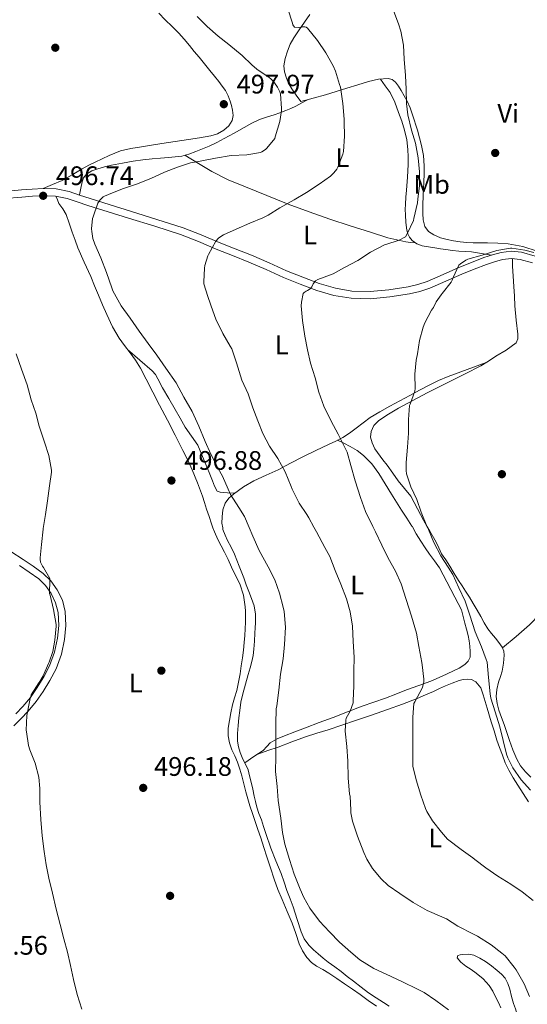
# Model space of a CAD drawing. Units: metres. Extents: x 553029 to 559912, y 4705502 to 4710184.
# Drawn here: x 554775 to 554965, y 4707651 to 4708019 of the extents above; entities that cross this region are included whole.
import ezdxf
from ezdxf.enums import TextEntityAlignment as Align

# ---------------------------------------------------------------- set-up
doc = ezdxf.new("R2010")
doc.units = ezdxf.units.M
doc.header["$MEASUREMENT"] = 0
doc.linetypes.add('DGN Style 3', pattern=[119.23618, 85.1687, -34.06748])
for name, color, linetype, lineweight in [('Nivel 17', 7, 'Continuous', 0), ('Nivel 21', 7, 'Continuous', 0), ('Nivel 36', 7, 'Continuous', 0), ('Nivel 37', 7, 'Continuous', 0), ('Nivel 41', 7, 'Continuous', 0), ('Nivel 5', 7, 'Continuous', 0), ('Nivel 7', 7, 'Continuous', 0)]:
    doc.layers.add(name, color=color, linetype=linetype, lineweight=lineweight)
doc.styles.add('Style-Arial', font='txt')
doc.styles.add('Style-Arial Narrow', font='txt')

# ---------------------------------------------------------------- blocks, each defined once
blk = doc.blocks.new('5PATER')
at = {"layer": 'Nivel 7', "linetype": 'Continuous', "lineweight": 0}
h = blk.add_hatch(color=51, dxfattribs=at)
edge = h.paths.add_edge_path()
edge.add_ellipse((0, 0), major_axis=(-1.1, -1.11), ratio=0.999422, start_angle=0, end_angle=360)
blk = doc.blocks.new('5PERFI')
at = {"layer": 'Nivel 17', "linetype": 'Continuous', "lineweight": 0}
h = blk.add_hatch(color=7, dxfattribs=at)
edge = h.paths.add_edge_path()
edge.add_arc((0, 0), 1.56, 315, 675)

msp = doc.modelspace()

# ---------------------------------------------------------------- linework, layer by layer
at = {"layer": 'Nivel 21', "color": 7, "linetype": 'Continuous', "lineweight": 0}
for points in [[(554769.59, 4707955.16, 496.39), (554775.96, 4707955.75, 496.61), (554780.03, 4707956.05, 496.69), (554784.1, 4707956.23, 496.74), (554789.02, 4707956.08, 496.76), (554793.85, 4707955.11, 496.61), (554797.76, 4707953.8, 496.23), (554801.64, 4707952.49, 495.68), (554809.23, 4707950.11, 494.47), (554816.82, 4707947.74, 493.33), (554826.67, 4707944.71, 492.2), (554836.46, 4707941.56, 491.07), (554843.2, 4707938.92, 490.2), (554849.9, 4707936.09, 489.33), (554855.98, 4707933.68, 488.62), (554862.06, 4707931.26, 487.9), (554868.6, 4707928.42, 487.04), (554875.11, 4707925.51, 486.16), (554881.2, 4707923.03, 485.38), (554887.37, 4707920.71, 484.61), (554893.4, 4707918.94, 483.64), (554899.57, 4707917.91, 482.77), (554906.48, 4707917.74, 482.2), (554913.4, 4707918.41, 481.68), (554920.65, 4707919.51, 481.13), (554924.23, 4707920.32, 480.87), (554927.72, 4707921.48, 480.61)], [(554927.72, 4707921.48, 480.61), (554933.71, 4707924.05, 480.25), (554939.65, 4707926.65, 480.05), (554944.3, 4707928.54, 479.97), (554948.97, 4707930.39, 479.92), (554952.15, 4707931.47, 479.91), (554955.4, 4707932.34, 479.89), (554959.22, 4707932.76, 479.81), (554963.08, 4707932.38, 479.7), (554968.12, 4707931, 479.42)], [(554773.12, 4707755.25, 494.86), (554775.78, 4707757.96, 495.03), (554778.51, 4707760.77, 495.22), (554781.45, 4707764.35, 495.4), (554784.06, 4707768.15, 495.55), (554786.65, 4707772.23, 495.65), (554788.99, 4707776.67, 495.71), (554790.92, 4707782.09, 495.77), (554792.1, 4707787.63, 495.81), (554792.64, 4707792.81, 495.81), (554792.34, 4707798.11, 495.81), (554791.3, 4707802.24, 495.93), (554789.4, 4707806.12, 496.06), (554787.04, 4707809.49, 496.11), (554784.16, 4707812.26, 496.11), (554780.41, 4707814.99, 496.06), (554776.7, 4707817.49, 496.02), (554772.06, 4707820.49, 495.98)]]:
    msp.add_polyline3d(points, dxfattribs=at)
at = {"layer": 'Nivel 21', "color": 7, "linetype": 'DGN Style 3', "lineweight": 0}
for points in [[(554769.84, 4707952.46, 496.39), (554776.19, 4707953.05, 496.61), (554780.19, 4707953.34, 496.69), (554784.12, 4707953.52, 496.74), (554788.71, 4707953.37, 496.76), (554793.15, 4707952.49, 496.61), (554796.89, 4707951.23, 496.23), (554800.8, 4707949.91, 495.68), (554808.42, 4707947.52, 494.47), (554816.02, 4707945.15, 493.33), (554825.85, 4707942.12, 492.2), (554835.54, 4707939, 491.07), (554842.17, 4707936.4, 490.2), (554848.87, 4707933.58, 489.33), (554854.98, 4707931.15, 488.62), (554861.01, 4707928.75, 487.9), (554867.5, 4707925.94, 487.04), (554874.05, 4707923.02, 486.16), (554880.21, 4707920.51, 485.38), (554886.5, 4707918.14, 484.61), (554892.79, 4707916.29, 483.64), (554899.32, 4707915.2, 482.77), (554906.58, 4707915.02, 482.2), (554913.73, 4707915.71, 481.68), (554921.16, 4707916.84, 481.13), (554924.96, 4707917.7, 480.87), (554928.69, 4707918.94, 480.61), (554934.79, 4707921.56, 480.25), (554940.71, 4707924.15, 480.05), (554945.31, 4707926.02, 479.97), (554949.91, 4707927.84, 479.92), (554952.94, 4707928.87, 479.91), (554955.9, 4707929.67, 479.89), (554959.23, 4707930.03, 479.81), (554962.58, 4707929.7, 479.7), (554967.17, 4707928.44, 479.42)], [(554775.24, 4707815.27, 496.02), (554778.88, 4707812.81, 496.06), (554782.45, 4707810.22, 496.11), (554785.01, 4707807.75, 496.11), (554787.11, 4707804.76, 496.06), (554788.79, 4707801.32, 495.93), (554789.7, 4707797.71, 495.81), (554789.98, 4707792.87, 495.81), (554789.48, 4707788.04, 495.81), (554788.36, 4707782.81, 495.77), (554786.55, 4707777.74, 495.71), (554784.35, 4707773.56, 495.65), (554781.85, 4707769.61, 495.55), (554779.33, 4707765.95, 495.4), (554776.53, 4707762.54, 495.22), (554773.88, 4707759.82, 495.03)]]:
    msp.add_polyline3d(points, dxfattribs=at)
at = {"layer": 'Nivel 36', "color": 92, "linetype": 'Continuous', "lineweight": 0}
for points in [[(554827.38, 4708021.76, 498.07), (554829.75, 4708019.35, 497.95), (554832.33, 4708016.85, 497.92), (554834.89, 4708014.31, 497.92), (554836.92, 4708012.04, 497.94), (554838.87, 4708009.69, 497.97), (554840.65, 4708007.52, 498.08), (554842.43, 4708005.35, 498.18), (554844.47, 4708002.85, 498.18), (554846.52, 4708000.35, 498.18), (554848.15, 4707998.3, 498.2), (554849.77, 4707996.23, 498.22), (554851.06, 4707994.56, 498.22), (554852.3, 4707992.84, 498.22), (554853.27, 4707990.96, 498.27), (554854.01, 4707988.95, 498.32), (554854.54, 4707987.24, 498.33), (554854.94, 4707985.51, 498.34), (554855.13, 4707983.6, 498.34), (554854.78, 4707981.67, 498.34), (554853.54, 4707979.62, 498.33), (554851.69, 4707978.04, 498.32), (554849.31, 4707976.67, 498.23), (554846.79, 4707975.88, 498.08), (554842.61, 4707975.21, 497.78), (554838.42, 4707974.55, 497.49), (554833.45, 4707973.79, 497.37), (554828.49, 4707973.02, 497.26), (554824.68, 4707972.43, 496.99), (554820.87, 4707971.85, 496.74), (554816.97, 4707971.24, 496.61), (554813.1, 4707970.35, 496.56), (554810.93, 4707969.52, 496.56), (554808.83, 4707968.55, 496.58), (554806.21, 4707967.37, 496.61), (554803.61, 4707966.15, 496.64), (554801.15, 4707964.93, 496.64), (554798.71, 4707963.66, 496.62), (554795, 4707961.38, 496.61), (554791.21, 4707959.26, 496.62), (554787.66, 4707957.75, 496.68), (554784.1, 4707956.23, 496.74)], [(554913.16, 4707997.43, 486.67), (554909.49, 4707997.12, 487.38), (554905.85, 4707996.25, 488.08), (554901.79, 4707995, 488.74), (554897.75, 4707993.75, 489.38), (554893.74, 4707992.46, 490.1), (554889.72, 4707991.26, 490.96), (554885.08, 4707990.01, 492.1), (554880.44, 4707988.76, 493.23), (554878.76, 4707991.11, 493.34), (554877.08, 4707993.47, 493.44), (554875.99, 4707995.4, 493.49), (554875.13, 4707997.51, 493.5), (554874.41, 4707999.84, 493.53), (554874.19, 4708002.17, 493.5), (554874.61, 4708004.87, 493.26), (554875.5, 4708007.55, 492.85), (554876.55, 4708010.17, 492.43), (554877.85, 4708012.6, 491.97), (554879.85, 4708015.57, 491.27), (554881.9, 4708018.51, 490.58), (554883.83, 4708021.29, 489.99)], [(554910.25, 4707997.18, 487.23), (554912.07, 4707994.68, 487.41), (554913.9, 4707992.19, 487.58), (554915.71, 4707988.56, 487.57), (554917.03, 4707984.67, 487.44), (554918.23, 4707981.39, 487.46), (554919.3, 4707978.06, 487.46), (554920.13, 4707974.5, 487.37), (554920.57, 4707970.89, 487.28), (554920.7, 4707968.08, 487.23), (554920.65, 4707965.27, 487.18), (554920.35, 4707960.47, 487.09), (554920.02, 4707955.67, 486.99), (554919.82, 4707953.05, 486.91), (554919.62, 4707950.43, 486.8), (554919.57, 4707948.43, 486.69), (554919.59, 4707946.43, 486.46), (554919.78, 4707943.55, 485.96), (554920.17, 4707940.71, 485.44), (554920.5, 4707939.32, 485.2), (554921.16, 4707938.01, 484.94), (554922.12, 4707936.82, 484.52), (554923.83, 4707935.55, 483.54), (554925.85, 4707934.86, 482.67), (554928.21, 4707934.43, 482.04), (554930.6, 4707934.04, 481.49), (554932.68, 4707933.72, 481.08), (554934.77, 4707933.4, 480.78), (554937.17, 4707933.06, 480.69), (554939.57, 4707932.76, 480.62), (554941.96, 4707932.65, 480.33), (554944.34, 4707932.5, 480.1), (554948.07, 4707931.93, 480), (554951.79, 4707931.35, 479.91)], [(554968.93, 4707932.86, 479.89), (554963.56, 4707934.56, 480), (554958.07, 4707935.5, 480.18), (554954.17, 4707935.77, 480.32), (554950.26, 4707935.91, 480.48), (554947.62, 4707935.92, 480.63), (554944.98, 4707935.94, 480.82), (554942.54, 4707936.07, 481.06), (554940.1, 4707936.28, 481.31), (554937.63, 4707936.63, 481.39), (554935.17, 4707937.11, 481.5), (554932.69, 4707937.85, 481.85), (554930.29, 4707938.92, 482.24), (554928.25, 4707940.19, 482.61), (554926.84, 4707942.07, 482.98), (554926.28, 4707944.48, 483.32), (554926.18, 4707946.92, 483.57), (554926.18, 4707950.19, 483.75), (554926.25, 4707953.47, 483.89), (554926.39, 4707956.06, 483.98), (554926.54, 4707958.65, 484.08), (554926.65, 4707961.71, 484.29), (554926.68, 4707964.76, 484.51), (554926.34, 4707968.53, 484.57), (554925.59, 4707972.27, 484.62), (554924.09, 4707978.06, 485), (554922.3, 4707983.75, 485.34), (554921.35, 4707986.36, 485.43), (554920.25, 4707988.92, 485.52), (554919.18, 4707990.95, 485.6), (554918.02, 4707992.92, 485.7), (554917.04, 4707994.53, 485.89), (554915.87, 4707996.07, 486.18), (554914.61, 4707997.05, 486.42), (554913.16, 4707997.43, 486.67)], [(554797.65, 4707953.84, 496.24), (554798.16, 4707956.32, 496.21), (554798.66, 4707958.79, 496.18), (554799.25, 4707960.29, 496.18), (554800.34, 4707961.55, 496.19), (554802.38, 4707962.8, 496.26), (554804.57, 4707963.61, 496.34), (554807.1, 4707964.38, 496.35), (554809.66, 4707965.02, 496.32), (554813.74, 4707965.78, 496.22), (554817.83, 4707966.46, 496.08), (554821.38, 4707966.98, 495.92), (554824.94, 4707967.4, 495.76), (554827.97, 4707967.64, 495.69), (554831, 4707967.87, 495.68), (554833.5, 4707968.06, 495.72), (554835.99, 4707968.35, 495.87), (554838.65, 4707969.08, 496.3), (554841.24, 4707970.11, 496.75), (554843.73, 4707971.07, 496.99), (554846.2, 4707972.11, 497.1), (554849.04, 4707973.46, 497.11), (554851.83, 4707974.91, 497.1), (554855.59, 4707976.98, 497.1), (554859.34, 4707979.07, 497.09), (554862.13, 4707980.62, 496.91), (554865, 4707981.99, 496.56), (554867.71, 4707982.94, 496.14), (554870.46, 4707983.83, 495.7), (554872.64, 4707984.59, 495.69), (554874.83, 4707985.37, 495.49), (554876.81, 4707986.16, 494.83), (554878.68, 4707987.08, 494.16), (554880.82, 4707988.26, 493.39), (554882.95, 4707989.44, 492.62)], [(554837.16, 4707968.67, 496.06), (554842.17, 4707965.63, 494.97), (554847.18, 4707962.6, 493.87), (554853.34, 4707959.5, 493.18), (554859.77, 4707956.84, 492.69), (554867.73, 4707953.57, 491.5), (554875.75, 4707950.43, 490.32), (554883.55, 4707947.56, 489.36), (554891.37, 4707944.81, 488.38), (554898.95, 4707942.31, 486.96), (554906.55, 4707939.91, 485.6), (554913.07, 4707937.81, 484.9), (554919.75, 4707936.31, 484.21), (554921.57, 4707936.09, 484), (554923.39, 4707935.87, 483.79)], [(554847.61, 4707829.36, 497.61), (554847.08, 4707830.81, 497.62), (554846.17, 4707833.59, 497.68), (554845.27, 4707836.38, 497.74), (554844.47, 4707838.81, 497.76), (554843.67, 4707841.24, 497.74), (554841.9, 4707846.18, 497.65), (554839.88, 4707851.03, 497.54), (554838.18, 4707854.69, 497.43), (554836.39, 4707858.3, 497.33), (554833.49, 4707863.97, 497.23), (554830.57, 4707869.63, 497.17), (554827.64, 4707875.23, 497.13), (554822.65, 4707884.99, 497.04), (554820.53, 4707889.11, 496.98), (554818.65, 4707892.01, 496.93), (554816.61, 4707894.79, 496.88), (554814.58, 4707897.51, 496.74), (554812.58, 4707900.25, 496.58), (554810.04, 4707904.57, 496.57), (554807.91, 4707909.1, 496.56), (554806.33, 4707912.75, 496.37), (554804.79, 4707916.41, 496.21), (554803.37, 4707919.89, 496.17), (554801.94, 4707923.37, 496.14), (554799.51, 4707928.67, 496.12), (554797.14, 4707934.01, 496.11), (554796.05, 4707936.97, 496.14), (554795, 4707939.95, 496.21), (554793.87, 4707943.25, 496.33), (554792.73, 4707946.54, 496.46), (554791.42, 4707948.62, 496.42), (554790.04, 4707950.67, 496.46), (554789.43, 4707952.01, 496.61), (554788.82, 4707953.35, 496.75)], [(554927.67, 4707829.98, 480.01), (554926.42, 4707832.17, 480.05), (554925.26, 4707834.28, 480.07), (554924.1, 4707836.39, 480.1), (554922.86, 4707838.77, 480.29), (554921.59, 4707841.14, 480.51), (554919.33, 4707844.07, 480.64), (554916.9, 4707846.87, 480.74), (554914.85, 4707849.8, 480.77), (554912.79, 4707852.73, 480.82), (554911.19, 4707854.76, 480.98), (554908.23, 4707858.9, 481.2), (554907.13, 4707861.15, 481.25), (554906.56, 4707863.24, 481.28), (554906.76, 4707865.37, 481.3), (554907.86, 4707867.63, 481.28), (554909.62, 4707869.47, 481.18), (554913.27, 4707871.91, 480.86), (554917.01, 4707874.09, 480.51), (554922.34, 4707876.99, 480.21), (554927.7, 4707879.8, 479.89), (554931.95, 4707881.91, 479.47), (554936.2, 4707884.02, 479.04), (554942.01, 4707886.91, 478.66), (554947.78, 4707889.94, 478.42), (554950.63, 4707891.69, 478.34), (554953.41, 4707893.51, 478.32), (554957.24, 4707895.74, 478.37), (554961.01, 4707898.49, 478.42), (554961.72, 4707900.05, 478.39), (554961.65, 4707901.82, 478.38), (554961.09, 4707907.06, 478.51), (554960.6, 4707912.31, 478.64), (554960.4, 4707915.97, 478.72), (554960.2, 4707919.62, 478.8), (554959.88, 4707923.42, 478.96), (554959.69, 4707927.19, 479.36), (554959.69, 4707928.59, 479.58), (554959.69, 4707929.99, 479.8)], [(554855.81, 4707842.35, 494.71), (554853.06, 4707842.49, 495.08), (554850.31, 4707842.62, 495.44), (554849.22, 4707843.1, 495.58), (554848.15, 4707844.88, 495.69), (554847.4, 4707846.94, 495.78), (554846.18, 4707849.98, 495.96), (554844.97, 4707853.02, 496.1), (554843.48, 4707856.65, 496.11), (554841.93, 4707860.27, 496.1), (554839.63, 4707863.68, 496.21), (554837.17, 4707867, 496.29), (554835.33, 4707870.32, 496.29), (554833.48, 4707873.64, 496.29), (554831.13, 4707877.69, 496.3), (554828.77, 4707881.74, 496.32), (554827.07, 4707885.11, 496.45), (554826.13, 4707886.71, 496.53), (554824.9, 4707888.09, 496.59), (554820.29, 4707892.06, 496.7), (554815.69, 4707896.03, 496.82)], [(554851.26, 4707829.39, 496.54), (554850.98, 4707831.07, 496.44), (554851.01, 4707833.48, 496.3), (554851.29, 4707836.05, 496.16), (554852.17, 4707838.55, 495.92), (554853.55, 4707840.48, 495.42), (554855.3, 4707841.99, 494.83), (554859.03, 4707844.66, 493.92), (554862.95, 4707846.95, 493.01), (554867.49, 4707849, 492.03), (554871.99, 4707851.08, 491.06), (554876.63, 4707853.52, 489.79), (554881.29, 4707855.93, 488.5), (554886.09, 4707858.22, 487.45), (554890.9, 4707860.51, 486.42), (554893.55, 4707861.79, 485.74), (554896.15, 4707863.15, 485.1), (554898.69, 4707864.79, 484.54), (554901.14, 4707866.6, 483.97), (554903.75, 4707868.67, 483.34), (554906.42, 4707870.63, 482.72), (554910.03, 4707872.77, 481.98), (554913.73, 4707874.79, 481.28), (554917.5, 4707876.83, 480.58), (554921.27, 4707878.86, 480.06), (554924.89, 4707880.8, 479.78), (554928.53, 4707882.74, 479.54), (554932.02, 4707884.45, 479.3), (554935.61, 4707885.91, 479.09), (554942.71, 4707888.55, 478.73), (554949.81, 4707891.19, 478.37)], [(554894.23, 4707862.14, 485.58), (554896.57, 4707860.96, 485.42), (554898.9, 4707859.79, 485.26), (554901.53, 4707858.25, 485.08), (554903.96, 4707856.38, 484.9), (554907.07, 4707853.25, 484.55), (554909.65, 4707849.72, 484.19), (554912.04, 4707845.85, 483.95), (554914.44, 4707841.99, 483.73), (554916.33, 4707839, 483.41), (554918.21, 4707836.01, 483.14), (554920.14, 4707832.99, 483.06), (554922.07, 4707829.98, 483.04), (554922.09, 4707829.94, 483.04)], [(554908.8, 4707650.42, 497.41), (554905.74, 4707652.6, 497.34), (554902.69, 4707654.78, 497.26), (554899.79, 4707656.79, 497.22), (554896.88, 4707658.79, 497.18), (554893.93, 4707660.81, 497.19), (554890.96, 4707662.83, 497.2), (554888.69, 4707664.11, 497.16), (554886.39, 4707665.37, 497.09), (554884.46, 4707666.83, 496.98), (554882.8, 4707668.63, 496.86), (554881.17, 4707671.09, 496.82), (554879.92, 4707673.72, 496.77), (554878.63, 4707677.61, 496.6), (554877.3, 4707681.47, 496.46), (554875.37, 4707685.9, 496.43), (554873.46, 4707690.35, 496.4), (554871.93, 4707694.12, 496.37), (554870.51, 4707697.95, 496.35), (554869.18, 4707702.14, 496.35), (554867.84, 4707706.33, 496.35), (554866.67, 4707709.85, 496.35), (554865.49, 4707713.37, 496.35), (554864.47, 4707716.47, 496.36), (554863.44, 4707719.56, 496.37), (554862.45, 4707722.45, 496.37), (554861.46, 4707725.34, 496.4), (554860.66, 4707727.97, 496.49), (554859.92, 4707730.63, 496.59), (554859.17, 4707733.59, 496.7), (554858.42, 4707736.55, 496.78), (554857.67, 4707739.12, 496.82), (554856.84, 4707741.66, 496.83), (554855.82, 4707744.02, 496.84), (554854.74, 4707746.38, 496.85), (554853.81, 4707748.91, 496.92), (554853.28, 4707751.5, 496.98), (554853.35, 4707754.38, 496.98), (554853.78, 4707757.26, 496.98), (554854.31, 4707760.2, 496.98), (554854.95, 4707763.13, 496.99), (554855.73, 4707765.81, 497.02), (554856.5, 4707768.49, 497.07), (554857.2, 4707771.62, 497.14), (554857.78, 4707774.78, 497.2), (554858.24, 4707777.73, 497.26), (554858.66, 4707780.7, 497.33), (554859.04, 4707783.59, 497.36), (554859.35, 4707786.49, 497.39), (554859.53, 4707789.02, 497.45), (554859.65, 4707791.56, 497.5), (554859.75, 4707794.11, 497.52), (554859.81, 4707796.65, 497.52), (554859.81, 4707798.2, 497.56), (554859.72, 4707799.75, 497.6), (554859.05, 4707804.15, 497.62), (554857.64, 4707808.36, 497.62), (554856.09, 4707811.53, 497.61), (554854.55, 4707814.68, 497.6), (554853.27, 4707817.47, 497.61), (554851.99, 4707820.27, 497.62), (554850.71, 4707822.63, 497.61), (554849.43, 4707825, 497.6), (554848.16, 4707827.87, 497.6), (554847.61, 4707829.36, 497.61)], [(554913.56, 4707650.46, 496.68), (554911.47, 4707651.8, 496.64), (554908.61, 4707653.57, 496.54), (554905.83, 4707655.45, 496.45), (554903, 4707657.62, 496.37), (554900.18, 4707659.82, 496.32), (554897.88, 4707661.59, 496.31), (554895.59, 4707663.37, 496.3), (554893.15, 4707665.13, 496.28), (554890.71, 4707666.89, 496.26), (554888.83, 4707668.43, 496.22), (554886.99, 4707670.03, 496.19), (554885.21, 4707671.58, 496.19), (554883.47, 4707673.23, 496.19), (554881.78, 4707675.58, 496.19), (554880.63, 4707678.25, 496.19), (554879.15, 4707682.92, 496.16), (554877.63, 4707687.56, 496.1), (554876.46, 4707690.61, 496), (554875.3, 4707693.67, 495.9), (554874.21, 4707696.84, 495.86), (554873.12, 4707700.01, 495.84), (554871.15, 4707704.79, 495.79), (554869.23, 4707709.59, 495.84), (554867.43, 4707715.08, 496.13), (554866.59, 4707717.61, 496.26), (554865.75, 4707720.14, 496.37), (554864.84, 4707722.5, 496.43), (554864.02, 4707724.89, 496.48), (554863.55, 4707726.94, 496.53), (554863.09, 4707729, 496.58), (554862.48, 4707731.63, 496.59), (554861.88, 4707734.25, 496.58), (554861.34, 4707736.55, 496.58), (554860.8, 4707738.86, 496.59), (554860.18, 4707740.24, 496.61), (554859.41, 4707741.58, 496.64), (554858.58, 4707743.44, 496.72), (554857.8, 4707745.34, 496.78), (554857.13, 4707747.39, 496.79), (554856.79, 4707749.5, 496.78), (554856.78, 4707752.45, 496.78), (554857, 4707755.4, 496.8), (554857.29, 4707758.24, 496.87), (554857.65, 4707761.08, 496.96), (554858.1, 4707764.2, 497.06), (554858.74, 4707767.27, 497.15), (554859.76, 4707770.92, 497.17), (554860.81, 4707774.55, 497.18), (554861.51, 4707776.94, 497.27), (554862.2, 4707779.34, 497.36), (554862.66, 4707781.65, 497.44), (554862.9, 4707784.01, 497.5), (554863.12, 4707787, 497.49), (554863.32, 4707789.99, 497.39), (554863.43, 4707791.92, 497.31), (554863.53, 4707793.85, 497.23), (554863.53, 4707797.05, 497.23), (554862.98, 4707800.23, 497.23), (554862.08, 4707802.91, 497.11), (554861.09, 4707805.51, 496.99), (554860.11, 4707808.07, 496.99), (554859.13, 4707810.62, 496.98), (554857.4, 4707815.06, 496.89), (554855.65, 4707819.5, 496.8), (554854.39, 4707822.08, 496.79), (554853.03, 4707824.63, 496.77), (554852.14, 4707826.62, 496.69), (554851.38, 4707828.68, 496.58), (554851.26, 4707829.39, 496.54)], [(554922.09, 4707829.94, 483.04), (554923.69, 4707827.15, 483.05), (554925.33, 4707824.33, 483.06), (554926.97, 4707821.9, 483.05), (554928.65, 4707819.51, 483.04), (554930.54, 4707817.01, 482.96), (554932.33, 4707814.44, 482.9), (554933.74, 4707811.81, 482.9), (554935.09, 4707809.14, 482.9), (554936.57, 4707806.26, 482.9), (554938.04, 4707803.37, 482.9), (554939.4, 4707801.06, 482.8), (554940.53, 4707798.66, 482.69), (554941.2, 4707796.19, 482.68), (554941.83, 4707793.7, 482.69), (554942.43, 4707791.39, 482.7), (554943.03, 4707789.06, 482.7), (554943.4, 4707787.1, 482.73), (554943.67, 4707785.11, 482.74), (554943.89, 4707783.05, 482.67), (554943.8, 4707780.98, 482.58), (554943.08, 4707779.43, 482.52), (554941.81, 4707778.23, 482.48), (554939.66, 4707776.88, 482.98), (554937.41, 4707775.74, 483.65), (554933.31, 4707773.83, 484.15), (554929.16, 4707772.06, 484.67), (554924.58, 4707770.42, 485.36), (554920, 4707768.79, 486.1), (554916.07, 4707767.17, 486.87), (554912.13, 4707765.58, 487.66), (554907.75, 4707764.14, 488.07), (554903.38, 4707762.68, 488.51), (554897.98, 4707760.58, 489.78), (554892.58, 4707758.47, 491.04), (554887.41, 4707756.48, 491.99), (554882.24, 4707754.49, 492.94), (554878.29, 4707753.02, 493.69), (554874.34, 4707751.56, 494.43), (554871.64, 4707750.4, 494.9), (554869.06, 4707748.94, 495.34), (554867.73, 4707747.53, 495.82), (554866.42, 4707746.12, 496.19), (554862.95, 4707743.78, 496.42), (554859.49, 4707741.44, 496.64)], [(554966.49, 4707736.15, 478.85), (554964.47, 4707738.06, 478.85), (554962.67, 4707740.34, 478.94), (554961.24, 4707742.86, 479.07), (554959.83, 4707746.29, 479.18), (554958.56, 4707749.77, 479.23), (554957.55, 4707752.76, 479.23), (554956.53, 4707755.75, 479.23), (554955.56, 4707758.44, 479.23), (554954.58, 4707761.14, 479.23), (554953.87, 4707763.67, 479.23), (554953.57, 4707766.22, 479.22), (554953.82, 4707768.93, 479.14), (554954.45, 4707771.64, 479.01), (554955.12, 4707773.72, 478.82), (554955.78, 4707775.8, 478.67), (554956.36, 4707778.76, 478.68), (554956.58, 4707781.74, 478.69), (554956.44, 4707783.27, 478.67), (554955.84, 4707784.73, 478.66), (554954.59, 4707786.46, 478.63), (554953.28, 4707788.09, 478.61), (554951.82, 4707789.81, 478.7), (554950.44, 4707791.59, 478.85), (554949.07, 4707793.83, 478.97), (554947.78, 4707796.12, 479.07), (554946.39, 4707798.61, 479.15), (554944.98, 4707801.08, 479.2), (554943.58, 4707803.37, 479.19), (554942.13, 4707805.64, 479.2), (554940.81, 4707807.63, 479.29), (554939.49, 4707809.62, 479.38), (554937.84, 4707812.31, 479.47), (554936.21, 4707815.02, 479.57), (554934.67, 4707817.33, 479.65), (554933.14, 4707819.66, 479.73), (554932.11, 4707821.82, 479.81), (554931.11, 4707823.99, 479.89), (554928.76, 4707828.08, 479.98), (554927.67, 4707829.98, 480.01)], [(554955.97, 4707784.42, 478.66), (554960.99, 4707788.73, 478.1), (554966, 4707793.03, 477.54), (554969.99, 4707797.18, 477.15), (554973.96, 4707801.35, 476.82), (554977.04, 4707803.61, 476.46), (554980.12, 4707805.88, 476.16), (554984.94, 4707810.13, 475.99), (554989.78, 4707814.38, 475.84), (554995.03, 4707818.89, 475.63), (555000.28, 4707823.4, 475.42), (555003.58, 4707826.27, 475.39), (555006.89, 4707829.13, 475.42), (555008.8, 4707830.62, 475.46)], [(554864.36, 4707744.73, 496.32), (554868.2, 4707746.03, 495.56), (554872.04, 4707747.32, 494.78), (554877.13, 4707749.27, 494.04), (554882.21, 4707751.23, 493.33), (554886.45, 4707752.54, 492.3), (554890.71, 4707753.85, 491.26), (554895.85, 4707755.56, 490.42), (554900.98, 4707757.29, 489.57), (554906.94, 4707759.34, 488.3), (554912.9, 4707761.42, 487.06), (554918.48, 4707763.42, 486.2), (554924.05, 4707765.56, 485.3), (554927.11, 4707766.85, 484.68), (554930.12, 4707768.18, 484.05), (554932.39, 4707769.23, 483.57), (554934.66, 4707770.28, 483.09), (554937.14, 4707771.31, 482.58), (554939.7, 4707772.25, 482.08), (554941.22, 4707772.61, 481.86), (554942.77, 4707772.73, 481.74), (554944.37, 4707772.58, 481.71), (554945.91, 4707771.77, 481.68), (554947.76, 4707769.45, 481.55), (554948.74, 4707766.87, 481.42), (554950.23, 4707761.85, 481.21), (554951.73, 4707756.82, 481.01), (554952.78, 4707753.41, 480.9), (554953.84, 4707749.99, 480.83), (554954.82, 4707747.15, 480.8), (554955.88, 4707744.33, 480.85), (554956.97, 4707741.47, 481), (554958.26, 4707738.7, 481.15), (554959.93, 4707735.87, 481.29), (554961.68, 4707733.08, 481.41), (554963.64, 4707729.95, 481.51), (554965.67, 4707726.86, 481.6)], [(554940.06, 4707669.71, 491.7), (554939.17, 4707669.35, 491.94), (554938.99, 4707668.51, 492.08), (554940.34, 4707666.89, 492.27), (554942.16, 4707665.46, 492.48), (554944.15, 4707664.16, 492.78), (554946.1, 4707662.82, 493.07), (554948.67, 4707660.7, 493.33), (554950.91, 4707658.23, 493.42), (554952.26, 4707656.02, 493.46), (554953.44, 4707653.74, 493.49), (554954.44, 4707651.78, 493.51), (554955.31, 4707649.77, 493.54)], [(554966.11, 4707634.25, 490.77), (554964.85, 4707635.23, 490.88), (554964.11, 4707636.79, 490.9), (554963.69, 4707638.68, 491.04), (554963.27, 4707640.57, 491.17), (554962.39, 4707643.98, 491.2), (554961.46, 4707647.38, 491.2), (554960.76, 4707649.44, 491.35), (554960.03, 4707651.48, 491.47), (554959.34, 4707654.12, 491.48), (554958.67, 4707656.78, 491.47), (554957.96, 4707658.93, 491.47), (554956.88, 4707660.94, 491.46), (554955.49, 4707662.47, 491.4), (554953.92, 4707663.8, 491.33), (554951.78, 4707665.48, 491.28), (554949.59, 4707667.1, 491.26), (554947.47, 4707668.46, 491.3), (554945.2, 4707669.54, 491.34), (554943.18, 4707669.9, 491.39), (554941.12, 4707669.82, 491.49), (554940.06, 4707669.71, 491.7)]]:
    msp.add_polyline3d(points, dxfattribs=at)
at = {"layer": 'Nivel 5', "color": 30, "linetype": 'Continuous', "lineweight": 0, "flags": 128}
for points, elevation in [([(554885.34, 4707829.65), (554883.53, 4707833.1), (554882.68, 4707834.31), (554879.93, 4707838.6), (554877.21, 4707843.75), (554876.84, 4707844.81), (554874.62, 4707850.28), (554871.93, 4707855.29), (554868.82, 4707859.83), (554866.34, 4707864.65), (554864.42, 4707869.38), (554862.54, 4707874.22), (554860.75, 4707879.42), (554858.41, 4707884.55), (554856.39, 4707891.11), (554854.63, 4707896.25), (554854.11, 4707897.22), (554851.37, 4707901.99), (554848.73, 4707907.43), (554846.92, 4707912.25), (554846.73, 4707913.05), (554845.67, 4707915.85), (554844.22, 4707920.63), (554844.23, 4707921.35), (554844.41, 4707926.41), (554844.57, 4707927.42), (554845.69, 4707931.08), (554845.93, 4707931.61), (554848.65, 4707936.54), (554849.64, 4707937.69), (554850.14, 4707938.09), (554851.58, 4707938.87), (554856.3, 4707941.06), (554861.42, 4707943.29), (554866.27, 4707945.22), (554868.22, 4707946.33), (554872.65, 4707949), (554877.95, 4707951.96), (554882.67, 4707954.74), (554887.37, 4707957.91), (554891.56, 4707960.89), (554892.87, 4707962.09), (554893.96, 4707963.51), (554894.31, 4707964.17), (554896.25, 4707969.05), (554896.44, 4707970.04), (554896.84, 4707975.83), (554896.71, 4707981.22), (554896.68, 4707982.15), (554896.17, 4707988.01), (554895.29, 4707994.09), (554894.99, 4707995.16), (554893.51, 4708000.15), (554892.65, 4708002.1), (554889.87, 4708007.03), (554886.73, 4708011.64), (554883.03, 4708016.25), (554882.51, 4708016.57), (554881.93, 4708016.73), (554881.11, 4708016.71), (554879.8, 4708016.5), (554878.15, 4708016.55), (554877.56, 4708017.4), (554877.35, 4708018.09), (554875.66, 4708023.42)], 490), ([(554861.18, 4707829.46), (554859.38, 4707833.54), (554857.27, 4707836.94), (554854.25, 4707841.75), (554853.34, 4707843.8), (554851.22, 4707848.65), (554849.53, 4707851.5), (554846.82, 4707856.89), (554844.68, 4707861.67), (554842.36, 4707867.37), (554839.88, 4707872.9), (554836.79, 4707878.2), (554833.87, 4707883.53), (554830.06, 4707889.02), (554826.62, 4707893.9), (554823.43, 4707898.31), (554820.06, 4707902.87), (554816.71, 4707907.8), (554813.29, 4707912.36), (554810.17, 4707917.96), (554809.8, 4707919.07), (554807.85, 4707924.78), (554805.72, 4707930.27), (554803.39, 4707935.43), (554802.75, 4707937.5), (554802.28, 4707940.12), (554802.23, 4707941.16), (554802.62, 4707944.97), (554802.83, 4707945.64), (554804.57, 4707950.7), (554805.02, 4707951.51), (554805.4, 4707951.99), (554806.52, 4707953.07), (554807.07, 4707953.4), (554808.6, 4707954.03), (554813.75, 4707956.12), (554818.97, 4707957.85), (554824.39, 4707960.03), (554829.5, 4707962.41), (554834.31, 4707964.25), (554839.24, 4707965.83), (554842.83, 4707966.5), (554848.55, 4707967.56), (554854.47, 4707968.57), (554860.27, 4707968.82), (554865.37, 4707969.66), (554865.93, 4707969.93), (554867.26, 4707970.82), (554867.77, 4707971.27), (554870.75, 4707974.97), (554870.95, 4707975.61), (554872.68, 4707981.29), (554873.26, 4707985.42), (554873.26, 4707986.15), (554872.86, 4707991.7), (554872.65, 4707992.36), (554871.8, 4707994.12), (554870.59, 4707995.78), (554869.23, 4707997.22), (554868.6, 4707997.72), (554864.09, 4708000.82), (554862.2, 4708002.5), (554858.55, 4708005.99), (554853.55, 4708010.04), (554849.61, 4708013.16), (554845.5, 4708016.89), (554841.67, 4708020.57)], 495), ([(554907.42, 4707829.83), (554904.71, 4707835.4), (554902.87, 4707840.74), (554900.84, 4707846.95), (554899.14, 4707852.6), (554897.82, 4707857.58), (554897.22, 4707858.92), (554894.42, 4707864.34), (554891.83, 4707869.29), (554889.05, 4707874.79), (554887.18, 4707880.09), (554885.82, 4707885.48), (554884.12, 4707890.98), (554883.03, 4707895.94), (554881.95, 4707901), (554881.08, 4707906.92), (554880.63, 4707912.34), (554880.7, 4707913.78), (554881.39, 4707916.97), (554881.8, 4707917.4), (554882.44, 4707917.86), (554882.97, 4707918.09), (554884.01, 4707918.76), (554884.6, 4707919.53), (554885.11, 4707920.54), (554886.03, 4707921.75), (554886.87, 4707922.17), (554892.54, 4707924.28), (554896.87, 4707926.74), (554901.77, 4707929.32), (554906.6, 4707932.38), (554911.74, 4707935.16), (554912.23, 4707935.34), (554917.27, 4707936.97), (554919.66, 4707938.22), (554920.28, 4707939.24), (554922.62, 4707944.23), (554922.81, 4707945), (554924.07, 4707950.87), (554924.2, 4707952.31), (554924.83, 4707957.42), (554924.86, 4707962.42), (554924.38, 4707967.7), (554923.39, 4707973.14), (554921.9, 4707978.01), (554920.47, 4707983.83), (554919.99, 4707987.98), (554919.91, 4707993.43), (554919.59, 4707998.55), (554919.11, 4708004.57), (554918.84, 4708009.8), (554917.9, 4708015.14), (554917.08, 4708017.78), (554915.23, 4708022.5)], 485), ([(554927.67, 4707829.98), (554925.45, 4707835.14), (554923.88, 4707839.97), (554921.66, 4707844.73), (554920.07, 4707849.48), (554919.9, 4707850.73), (554919.85, 4707853.78), (554920.41, 4707859.54), (554920.74, 4707864.74), (554920.82, 4707869.89), (554921.13, 4707875.09), (554921.34, 4707875.62), (554923.16, 4707880.5), (554923.22, 4707881.49), (554923.14, 4707886.76), (554923.58, 4707892.05), (554924.07, 4707894.44), (554924.86, 4707899.38), (554926.23, 4707904.44), (554926.89, 4707905.97), (554929.32, 4707910.71), (554930.11, 4707911.77), (554931.16, 4707913.91), (554932.95, 4707916.52), (554933.4, 4707917), (554936.76, 4707921.21), (554937.08, 4707922.01), (554937.42, 4707922.98), (554939.63, 4707927.54), (554940.17, 4707928.05), (554942.15, 4707929.41), (554942.97, 4707929.77), (554948.27, 4707931.29), (554953.83, 4707933), (554958.86, 4707933.89), (554959.47, 4707933.89), (554964.28, 4707933.22), (554967.66, 4707932.31)], 480), ([(554784.08, 4707828.86), (554784.1, 4707829.05), (554785.02, 4707834.31), (554785.74, 4707839.5), (554786.46, 4707845), (554787.18, 4707850.11), (554787.22, 4707850.92), (554786.23, 4707856.39), (554784.67, 4707861.4), (554782.57, 4707867.32), (554781.34, 4707872.17), (554779.69, 4707877.27), (554778.11, 4707882.87), (554775.98, 4707888.73), (554773.98, 4707894.47)], 495), ([(554784.08, 4707828.86), (554783.45, 4707823.15), (554782.94, 4707818.14), (554782.95, 4707817.63), (554783.14, 4707816.47), (554783.32, 4707815.96), (554783.82, 4707815.05), (554784.26, 4707814.51), (554786.65, 4707810.43), (554786.58, 4707809.91), (554786.55, 4707804.83), (554786.69, 4707804.11), (554788.02, 4707798.86), (554788.92, 4707793.23), (554788.92, 4707792.55), (554788.53, 4707787.35), (554787.69, 4707783.11), (554786.33, 4707779.16), (554786.07, 4707778.65), (554784.09, 4707773.96), (554782.84, 4707771.85), (554782.49, 4707771.4), (554779.69, 4707766.89), (554779.48, 4707766.39), (554779.08, 4707764.92), (554779, 4707764.28), (554778.07, 4707759.18), (554777.72, 4707753.69), (554777.88, 4707753), (554778.68, 4707747.93), (554779.17, 4707746.27), (554781.11, 4707741.29), (554782.44, 4707736.06), (554782.84, 4707731.83), (554782.84, 4707726.73), (554783.24, 4707720.27), (554783.8, 4707714.15), (554784.49, 4707708.27), (554785.3, 4707703.32), (554786.26, 4707698.3), (554787.67, 4707692.75), (554788.95, 4707686.73), (554790.44, 4707680.94), (554791.86, 4707675.69), (554793.16, 4707670.6), (554794.29, 4707665.61), (554795.49, 4707660.46), (554796.87, 4707654.81), (554798.57, 4707649.35)], 495), ([(554926.68, 4707655.51), (554924.12, 4707656.81), (554918.55, 4707659.54), (554912.47, 4707662.44), (554907.76, 4707664.6), (554902.58, 4707667.83), (554899.16, 4707670.68), (554894.9, 4707674.42), (554891.21, 4707678.3), (554887.43, 4707682.26), (554883.81, 4707687.08), (554881.56, 4707691.06), (554880.28, 4707694.23), (554878.04, 4707699.85), (554876.25, 4707705.34), (554874.49, 4707711.02), (554873.7, 4707715.45), (554872.98, 4707720.79), (554872.07, 4707727.37), (554871.61, 4707732.66), (554871.08, 4707738.17), (554871.19, 4707743.67), (554871.13, 4707750.02), (554871.09, 4707756.07), (554871.3, 4707761.7), (554871.51, 4707762.76), (554872.23, 4707768.63), (554872.93, 4707774.63), (554873.86, 4707780.36), (554874.37, 4707785.7), (554874.73, 4707792.25), (554874.31, 4707798.07), (554873.94, 4707799.67), (554872.53, 4707804.92), (554870.79, 4707809.94), (554868.26, 4707814.78), (554864.9, 4707820.87), (554862.6, 4707826.23), (554861.18, 4707829.46)], 495), ([(554897.73, 4707747.59), (554897.11, 4707753.26), (554897.27, 4707757.4), (554897.51, 4707758.15), (554898.95, 4707760.82), (554900.04, 4707763.85), (554900.13, 4707764.68), (554900.36, 4707770.2), (554900.33, 4707775.78), (554900.44, 4707781.03), (554900.1, 4707786.86), (554899.83, 4707792.57), (554898.93, 4707797.9), (554897.54, 4707802.84), (554895.49, 4707808.28), (554893.32, 4707813.4), (554891.37, 4707818.58), (554889.53, 4707822.04), (554886.31, 4707827.82), (554885.34, 4707829.65)], 490), ([(554926.49, 4707772.76), (554925.94, 4707778.13), (554925.72, 4707779.03), (554924.66, 4707785), (554923.8, 4707789.99), (554921.94, 4707796.33), (554919.94, 4707802.5), (554917.97, 4707808.45), (554915.94, 4707813.13), (554913.21, 4707818.02), (554910.81, 4707822.81), (554908.39, 4707827.82), (554907.42, 4707829.83)], 485), ([(554966.36, 4707731.27), (554962.93, 4707735.16), (554959.8, 4707739.64), (554957.88, 4707743.35), (554957.37, 4707744.76), (554956.15, 4707749.81), (554954.87, 4707754.87), (554953.16, 4707760.55), (554951.59, 4707765.69), (554951.35, 4707767.21), (554950.73, 4707773.41), (554950.17, 4707779.14), (554949.83, 4707780.05), (554948.02, 4707784.84), (554945.65, 4707790.47), (554943.7, 4707796.68), (554941.91, 4707801.96), (554939.62, 4707806.93), (554937.32, 4707811.91), (554935.57, 4707814.65), (554932.9, 4707818.9), (554930.2, 4707823.91), (554928.21, 4707828.71), (554927.67, 4707829.98)], 480), ([(554967.35, 4707689.99), (554963.33, 4707693.27), (554959, 4707696.13), (554954.23, 4707699.06), (554949.72, 4707702.25), (554945.59, 4707705.35), (554944.79, 4707705.93), (554940.47, 4707709.01), (554935.41, 4707712.97), (554933.05, 4707715.51), (554929.69, 4707719.78), (554927.59, 4707723.29), (554927.13, 4707724.39), (554925.38, 4707729.37), (554923.69, 4707735.11), (554922.39, 4707740.26), (554922.41, 4707741.67), (554922.41, 4707747.81), (554922.41, 4707753.14), (554922.36, 4707758.55), (554922.82, 4707763.59), (554923.19, 4707764.29), (554926.01, 4707769.61), (554926.5, 4707771.72), (554926.49, 4707772.76)], 485), ([(554966.04, 4707654.05), (554963.97, 4707658.76), (554961, 4707664.1), (554960.28, 4707665.06), (554956.93, 4707669.22), (554955.72, 4707670.33), (554951.65, 4707673.45), (554946.6, 4707676.69), (554945.06, 4707677.43), (554939.27, 4707680.39), (554934.93, 4707683.14), (554933.27, 4707683.88), (554927.81, 4707686.28), (554922.49, 4707689.25), (554917.48, 4707692.53), (554913.21, 4707695.59), (554910.53, 4707698.07), (554907.35, 4707701.89), (554905.24, 4707705.41), (554904.12, 4707707.96), (554901.7, 4707714.01), (554899.83, 4707719.69), (554899.22, 4707722.79), (554899.19, 4707723.78), (554898.89, 4707728.94), (554898.73, 4707729.8), (554898.25, 4707735.8), (554898.02, 4707742.07), (554897.73, 4707747.59)], 490), ([(554935.76, 4707649.11), (554930.96, 4707652.58), (554926.68, 4707655.51)], 495)]:
    msp.add_lwpolyline(points, dxfattribs=dict(at, elevation=elevation))

# ---------------------------------------------------------------- block references
at = {"layer": 'Nivel 17', "color": 7, "linetype": 'Continuous', "lineweight": 0}
for p in [(554788.65, 4708008.89, 498.5), (554953.19, 4707969.53, 481.6), (554955.69, 4707849.4, 476.86), (554828.33, 4707775.93, 496.06), (554831.59, 4707691.71, 495.74)]:
    msp.add_blockref('5PERFI', p, dxfattribs=at)
at = {"layer": 'Nivel 7', "color": 51, "linetype": 'Continuous', "lineweight": 0}
for p in [(554851.69, 4707987.77, 497.97), (554784.12, 4707953.52, 496.74), (554832.1, 4707847.03, 496.88), (554821.54, 4707732.09, 496.18)]:
    msp.add_blockref('5PATER', p, dxfattribs=at)

# ---------------------------------------------------------------- texts
at = {"layer": 'Nivel 37', "color": 92, "linetype": 'Continuous', "lineweight": 0, "style": 'Style-Arial Narrow'}
for s, p in [('Vi', (554958.06, 4707984.34, 482.6)), ('L', (554896.01, 4707967.79, 489.77)), ('Mb', (554929.41, 4707957.77, 483.66)), ('L', (554883.94, 4707938.89, 487.75)), ('L', (554873.32, 4707897.77, 486.34)), ('L', (554901.57, 4707808, 488.23)), ('L', (554818.72, 4707771.33, 496)), ('L', (554930.79, 4707713.34, 485.32))]:
    msp.add_text(s, height=7, dxfattribs=at).set_placement(p, align=Align.MIDDLE_CENTER)
at = {"layer": 'Nivel 41', "color": 7, "linetype": 'Continuous', "lineweight": 0, "style": 'Style-Arial'}
for s, p in [('497.97', (554856.46, 4707991.77, 497.97)), ('496.74', (554788.89, 4707957.52, 496.74)), ('496.88', (554836.88, 4707851.03, 496.88)), ('496.18', (554825.58, 4707736.59, 496.18)), ('494.56', (554756.72, 4707669.7, 494.56))]:
    msp.add_text(s, height=7, dxfattribs=at).set_placement(p)

doc.saveas('drawing.dxf')
